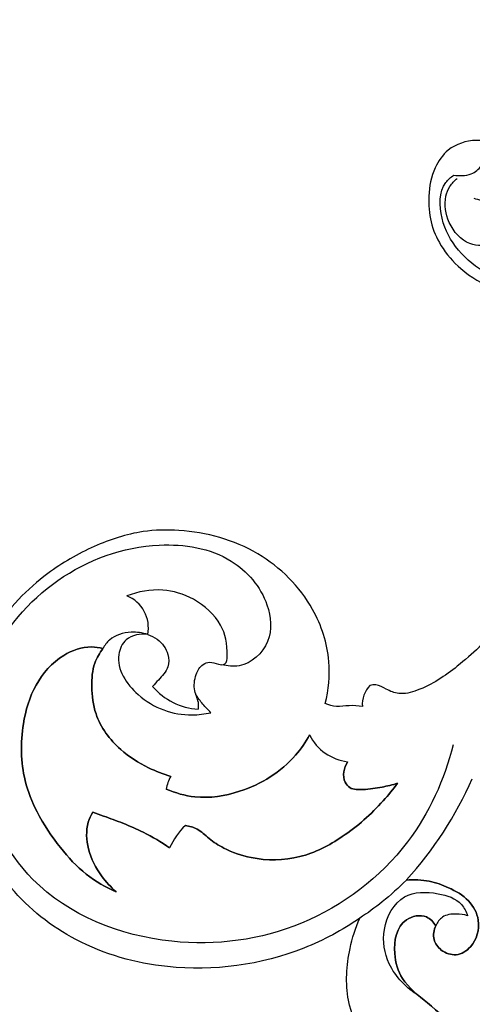
# Model space of a CAD drawing. Units: millimetres. Extents: x 0 to 1625, y 28 to 2454.
# Drawn here: x 726 to 786, y 2165 to 2297 of the extents above; entities that cross this region are included whole.
import ezdxf

# ---------------------------------------------------------------- set-up
doc = ezdxf.new("R2010")
doc.units = ezdxf.units.MM
doc.layers.add('Default', color=7, linetype='Continuous', true_color=0xffffff)
doc.styles.add('Arial', font='arial.ttf')
doc.dimstyles.new('Default', dxfattribs={"dimtxt": 10, "dimasz": 7, "dimexe": 0.5, "dimexo": 0.5, "dimgap": 0.25, "dimtad": 1, "dimtoh": 1, "dimdec": 0, "dimzin": 1, "dimdsep": 46, "dimtxsty": 'Arial', "dimcen": 0.5, "dimazin": 0, "dimtfac": 1, "dimtdec": 4, "dimtix": 1, "dimtmove": 1, "dimatfit": 3, "dimfxl": 0, "dimtolj": 1, "dimtzin": 1, "dimarcsym": 0})

# ---------------------------------------------------------------- blocks, each defined once
blk = doc.blocks.new('*D1998')
at = {"layer": 'Default', "color": 0, "lineweight": -2, "transparency": 16777216}
for p, q in [((65.97, 2047.91), (65.97, 2316.92)), ((1046.97, 2316.42), (72.97, 2316.42)), ((1053.97, 2047.91), (1053.97, 2316.92))]:
    blk.add_line(p, q, dxfattribs=at)
at = {"layer": 'Default', "color": 0, "transparency": 16777216}
for points in [[(72.97, 2317.59), (72.97, 2315.26), (65.97, 2316.42)], [(1046.97, 2317.59), (1046.97, 2315.26), (1053.97, 2316.42)]]:
    blk.add_solid(points, dxfattribs=at)
at = {"layer": 'Defpoints', "color": 0, "transparency": 16777216}
for p in [(65.97, 2316.42), (65.97, 2047.41), (1053.97, 2047.41)]:
    blk.add_point(p, dxfattribs=at)
at = {"layer": 'Default', "color": 0, "transparency": 16777216, "insert": (559.97, 2321.78), "char_height": 10, "attachment_point": 5, "style": 'Arial'}
blk.add_mtext('\\A1;988', dxfattribs=at)

msp = doc.modelspace()

# ---------------------------------------------------------------- linework, layer by layer
at = {"layer": 'Default'}
for centre, radius, start, end in [((738.23, 2215.5), 4.58, 348.3126, 68.6907), ((738.23, 2215.5), 4.58, 348.3126, 68.6907), ((749.99, 2213.15), 8.63, 219.9426, 266.8059), ((749.99, 2213.15), 8.63, 219.9426, 266.8059), ((775.23, 2205.19), 3.67, 136.0923, 184.4159), ((770.34, 2204), 6.56, 206.5492, 263.441), ((770.34, 2204), 6.56, 206.5492, 263.441), ((751.4, 2192.53), 6.33, 152.0615, 168.3671), ((751.4, 2192.53), 6.33, 152.0615, 168.3671), ((740.9, 2215.05), 49.59, 317.5464, 336.3977), ((740.9, 2215.05), 49.59, 317.5464, 336.3977), ((754.43, 2181.96), 9.61, 133.7405, 155.8577), ((754.43, 2181.96), 9.61, 133.7405, 155.8577)]:
    msp.add_arc(centre, radius, start, end, dxfattribs=at)
for points, knots in [([(786.54, 2273.24), (787.21, 2273.01), (788.74, 2272.77), (791.51, 2273.05), (793.48, 2275.74), (792.59, 2279.06), (789.84, 2280.67), (786.47, 2281.27), (783.12, 2280.19), (780.99, 2277.1), (780.34, 2273.65), (780.63, 2270.02), (782.08, 2266.59), (784.94, 2263.33), (789.2, 2260.79), (793.44, 2260.13), (795.86, 2260.35), (796.55, 2260.46)], [1749.511561, 1749.511561, 1749.511561, 1749.511561, 1754.29387, 1759.933357, 1767.56104, 1773.566203, 1781.496876, 1787.674768, 1796.649352, 1803.383497, 1812.378925, 1820.313608, 1828.174126, 1837.5418, 1849.516082, 1861.168293, 1865.935093, 1865.935093, 1865.935093, 1865.935093]), ([(783.86, 2276.34), (784.22, 2276.28), (785.01, 2276.23), (786.39, 2276.42), (787.19, 2277.11), (787.53, 2277.57)], [44.767367, 44.767367, 44.767367, 44.767367, 46.395154, 48.259702, 50.752062, 50.752062, 50.752062, 50.752062]), ([(802.5, 2262.61), (801.22, 2262.08), (798.18, 2261.24), (791.65, 2261.07), (785.04, 2264.53), (781.91, 2270.33), (781.84, 2274.63), (783.46, 2276.07), (783.86, 2276.34)], [0, 0, 0, 0, 6.088725, 13.738881, 28.488423, 35.554731, 42.655474, 44.767367, 44.767367, 44.767367, 44.767367]), ([(795.78, 2268.59), (794.82, 2268.7), (792.43, 2268.78), (789.56, 2266.92), (785.55, 2266.69), (782.97, 2269.72), (782.46, 2272.84), (783.27, 2274.87), (783.94, 2275.59), (784.32, 2275.9)], [0, 0, 0, 0, 4.260248, 10.137408, 14.687247, 20.534735, 25.729778, 27.816968, 29.965, 29.965, 29.965, 29.965]), ([(878, 2230.38), (873.15, 2232.93), (864.11, 2236.58), (850.25, 2239.7), (836.84, 2239.98), (823.71, 2237.28), (811.52, 2233.45), (802.06, 2227.4), (795.03, 2221.46), (789.9, 2215.35), (784.84, 2210.47), (780.27, 2207.35), (776.67, 2206.39), (774.84, 2207.14), (773.65, 2207.93), (772.84, 2207.8), (772.58, 2207.73)], [1348.959157, 1348.959157, 1348.959157, 1348.959157, 1386.246278, 1414.709627, 1445.018728, 1476.306706, 1505.383808, 1531.146473, 1552.150215, 1567.988134, 1585.642899, 1599.918411, 1605.609047, 1609.630425, 1613.071519, 1614.885477, 1614.885477, 1614.885477, 1614.885477]), ([(766.58, 2205.29), (767.04, 2207.13), (767.46, 2211.54), (764.98, 2219.2), (757.84, 2226.34), (749.01, 2228.76), (741.38, 2228.59), (735.32, 2226.57), (728.16, 2222.46), (721.65, 2215.58), (717.65, 2206.98), (716.9, 2201.16), (716.87, 2198.72)], [1630.822972, 1630.822972, 1630.822972, 1630.822972, 1643.887832, 1660.665944, 1684.536668, 1709.593442, 1720.449244, 1735.968783, 1752.343599, 1776.309415, 1799.456232, 1816.228492, 1816.228492, 1816.228492, 1816.228492]), ([(783.78, 2199.75), (782.6, 2195.08), (778.04, 2184.93), (764.02, 2174.36), (744.98, 2171.74), (726.75, 2178.89), (718.81, 2195.24), (719.91, 2211.16), (729.99, 2222.94), (742.59, 2227.55), (753.77, 2225.79), (759.05, 2219.69), (759.63, 2213.4), (755.98, 2210.03), (753.43, 2210.32), (752.69, 2210.52)], [0, 0, 0, 0, 21.18278, 47.505659, 73.371942, 103.344841, 126.409767, 148.748962, 169.738803, 190.917561, 205.420386, 216.599022, 223.790996, 231.200853, 234.601625, 234.601625, 234.601625, 234.601625]), ([(749.51, 2204.53), (749.54, 2204.75), (749.63, 2205.6), (748.8, 2207.07), (749.06, 2209.05), (749.87, 2210.52), (751.16, 2211.01), (752.05, 2210.54), (753.35, 2210.45), (753.51, 2213), (752.85, 2216.19), (749.23, 2219.54), (744.57, 2220.91), (741.42, 2220.36), (739.9, 2219.77)], [136.897633, 136.897633, 136.897633, 136.897633, 138.420655, 142.690582, 147.808533, 151.54817, 153.625932, 156.349074, 158.361605, 160.907278, 170.639023, 182.11541, 191.840855, 202.91561, 202.91561, 202.91561, 202.91561]), ([(749.51, 2204.53), (749.54, 2204.75), (749.63, 2205.6), (748.8, 2207.07), (749.06, 2209.05), (749.87, 2210.52), (751.16, 2211.01), (752.05, 2210.54), (753.35, 2210.45), (753.51, 2213), (752.85, 2216.19), (749.23, 2219.54), (744.57, 2220.91), (741.42, 2220.36), (739.9, 2219.77)], [116.534624, 116.534624, 116.534624, 116.534624, 118.057647, 122.327574, 127.445524, 131.185162, 133.262924, 135.986065, 137.998596, 140.544269, 150.276015, 161.752402, 171.477847, 182.552602, 182.552602, 182.552602, 182.552602]), ([(742.72, 2214.58), (742.01, 2214.81), (740.22, 2215.05), (737.84, 2214.37), (736.93, 2213.12), (736.71, 2212.69)], [0, 0, 0, 0, 3.309112, 7.840805, 9.946092, 9.946092, 9.946092, 9.946092]), ([(742.72, 2214.58), (741.74, 2214.69), (739.71, 2214.4), (738.06, 2210.6), (741.52, 2205.38), (746.94, 2203.45), (750.38, 2203.88), (751.2, 2204.07)], [0, 0, 0, 0, 4.358231, 7.633023, 16.404508, 27.769787, 31.489752, 31.489752, 31.489752, 31.489752]), ([(742.72, 2214.58), (743.17, 2214.43), (744.38, 2213.85), (745.55, 2212.23), (745.63, 2209.97), (744.35, 2208.72), (743.64, 2207.88), (743.37, 2207.61)], [106.170952, 106.170952, 106.170952, 106.170952, 109.41606, 115.127749, 118.902892, 123.895552, 126.53396, 126.53396, 126.53396, 126.53396]), ([(742.72, 2214.58), (743.17, 2214.43), (744.38, 2213.85), (745.55, 2212.23), (745.63, 2209.97), (744.35, 2208.72), (743.64, 2207.88), (743.37, 2207.61)], [85.807943, 85.807943, 85.807943, 85.807943, 89.053052, 94.764741, 98.539884, 103.532544, 106.170952, 106.170952, 106.170952, 106.170952]), ([(736.7, 2212.69), (736.2, 2212.82), (734.38, 2213.1), (730.73, 2211.82), (727.35, 2207.92), (725.57, 2201.91), (725.66, 2195.87), (727.87, 2190.28), (730.74, 2186.06), (734.21, 2182.22), (737.07, 2180.59), (738.5, 2179.98)], [51.657144, 51.657144, 51.657144, 51.657144, 55.172476, 63.996532, 76.420032, 88.994212, 106.505452, 116.822869, 129.905216, 141.279672, 151.899262, 151.899262, 151.899262, 151.899262]), ([(738.5, 2179.98), (737.07, 2180.59), (734.21, 2182.22), (730.74, 2186.06), (727.87, 2190.28), (725.66, 2195.87), (725.57, 2201.91), (727.35, 2207.92), (730.73, 2211.82), (734.38, 2213.1), (736.2, 2212.82), (736.7, 2212.69)], [269.561641, 269.561641, 269.561641, 269.561641, 280.181231, 291.555686, 304.638034, 314.95545, 332.466691, 345.04087, 357.464371, 366.288426, 369.803759, 369.803759, 369.803759, 369.803759]), ([(745.81, 2195.49), (744.79, 2195.8), (742.4, 2196.76), (738.55, 2199.17), (735.6, 2203.14), (735.1, 2207.4), (735.31, 2210.5), (736.25, 2212.1), (736.7, 2212.69)], [0, 0, 0, 0, 7.237875, 17.422691, 30.722251, 39.250838, 46.566506, 51.657144, 51.657144, 51.657144, 51.657144]), ([(736.7, 2212.69), (736.25, 2212.1), (735.31, 2210.5), (735.1, 2207.4), (735.6, 2203.14), (738.55, 2199.17), (742.4, 2196.76), (744.79, 2195.8), (745.81, 2195.49)], [369.803759, 369.803759, 369.803759, 369.803759, 374.894396, 382.210064, 390.738651, 404.038211, 414.223027, 421.460902, 421.460902, 421.460902, 421.460902]), ([(751.2, 2204.07), (750.82, 2204.43), (750.09, 2205.2), (749.47, 2206.07), (749.19, 2206.53)], [0, 0, 0, 0, 2.307392, 4.670057, 4.670057, 4.670057, 4.670057]), ([(771.57, 2204.9), (770.98, 2204.97), (769.81, 2205.1), (768.13, 2204.76), (767.06, 2205.09), (766.58, 2205.29)], [1619.426958, 1619.426958, 1619.426958, 1619.426958, 1623.467769, 1627.350674, 1630.822972, 1630.822972, 1630.822972, 1630.822972]), ([(764.47, 2201.07), (763.94, 2200.11), (761.65, 2196.71), (756.17, 2193.34), (749.72, 2192.33), (746.43, 2193.27), (745.21, 2193.8)], [19.120041, 19.120041, 19.120041, 19.120041, 26.639861, 46.969448, 60.658137, 69.709714, 69.709714, 69.709714, 69.709714]), ([(745.21, 2193.8), (746.43, 2193.27), (749.72, 2192.33), (756.17, 2193.34), (761.65, 2196.71), (763.94, 2200.11), (764.47, 2201.07)], [69.709714, 69.709714, 69.709714, 69.709714, 78.761292, 92.449981, 112.779568, 120.299388, 120.299388, 120.299388, 120.299388]), ([(776.3, 2194.58), (775.61, 2194.37), (774.07, 2193.99), (771.98, 2193.72), (770.03, 2193.68), (768.75, 2195.19), (769.11, 2196.68), (769.59, 2197.48)], [150.41096, 150.41096, 150.41096, 150.41096, 155.26816, 161.070394, 165.149647, 167.321853, 173.717381, 173.717381, 173.717381, 173.717381]), ([(769.59, 2197.48), (769.11, 2196.68), (768.75, 2195.19), (770.03, 2193.68), (771.98, 2193.72), (774.07, 2193.99), (775.61, 2194.37), (776.3, 2194.58)], [173.717381, 173.717381, 173.717381, 173.717381, 180.112909, 182.285115, 186.364369, 192.166603, 197.023802, 197.023802, 197.023802, 197.023802]), ([(771.22, 2176.44), (768.88, 2174.84), (760.92, 2170.52), (747.14, 2168.7), (733.18, 2172.59), (724.32, 2179.63), (719.52, 2187.71), (717.94, 2193.08), (717.5, 2195.59)], [557.261454, 557.261454, 557.261454, 557.261454, 576.577227, 618.4241, 647.431431, 672.839555, 693.486641, 710.974406, 710.974406, 710.974406, 710.974406]), ([(771.22, 2176.44), (768.88, 2174.84), (760.92, 2170.52), (747.14, 2168.7), (733.18, 2172.59), (724.32, 2179.63), (719.52, 2187.71), (717.94, 2193.08), (717.5, 2195.59)], [38.587585, 38.587585, 38.587585, 38.587585, 57.903358, 99.750231, 128.757562, 154.165687, 174.812772, 192.300538, 192.300538, 192.300538, 192.300538]), ([(776.3, 2194.58), (775.7, 2193.77), (773.52, 2191.09), (769.33, 2187.38), (763.23, 2184.21), (757.41, 2184.14), (753.32, 2185.53), (751, 2187.04), (749.55, 2188.49), (748.33, 2188.82), (747.79, 2188.91)], [0, 0, 0, 0, 6.941689, 23.578023, 37.919982, 52.680289, 61.518906, 66.890083, 71.499742, 75.20548, 75.20548, 75.20548, 75.20548]), ([(747.79, 2188.91), (748.33, 2188.82), (749.55, 2188.49), (751, 2187.04), (753.32, 2185.53), (757.41, 2184.14), (763.23, 2184.21), (769.33, 2187.38), (773.52, 2191.09), (775.7, 2193.77), (776.3, 2194.58)], [75.20548, 75.20548, 75.20548, 75.20548, 78.911218, 83.520877, 88.892054, 97.730671, 112.490978, 126.832937, 143.469271, 150.41096, 150.41096, 150.41096, 150.41096]), ([(738.5, 2179.98), (737.76, 2180.61), (736.18, 2182.33), (734.56, 2185.52), (734.36, 2188.71), (735.07, 2190.27), (735.32, 2190.68)], [151.899262, 151.899262, 151.899262, 151.899262, 158.528179, 167.760654, 176.046937, 179.362392, 179.362392, 179.362392, 179.362392]), ([(735.32, 2190.68), (735.07, 2190.27), (734.36, 2188.71), (734.56, 2185.52), (736.18, 2182.33), (737.76, 2180.61), (738.5, 2179.98)], [242.09851, 242.09851, 242.09851, 242.09851, 245.413966, 253.700249, 262.932723, 269.561641, 269.561641, 269.561641, 269.561641]), ([(735.32, 2190.68), (735.81, 2190.52), (737.17, 2190.04), (739.46, 2189.2), (742.49, 2187.89), (744.53, 2186.67), (745.66, 2185.9)], [179.362392, 179.362392, 179.362392, 179.362392, 182.897839, 189.135366, 195.960278, 205.284979, 205.284979, 205.284979, 205.284979]), ([(745.66, 2185.9), (744.53, 2186.67), (742.49, 2187.89), (739.46, 2189.2), (737.17, 2190.04), (735.81, 2190.52), (735.32, 2190.68)], [216.175923, 216.175923, 216.175923, 216.175923, 225.500624, 232.325537, 238.563063, 242.09851, 242.09851, 242.09851, 242.09851]), ([(777.5, 2181.57), (776.47, 2180.53), (774.45, 2178.72), (772.26, 2177.12), (771.22, 2176.44)], [0, 0, 0, 0, 6.434524, 11.910526, 11.910526, 11.910526, 11.910526]), ([(781.45, 2175.43), (781.18, 2174.87), (780.93, 2173.56), (782.15, 2171.93), (784.26, 2171.2), (786.75, 2172.77), (787.63, 2175.98), (785.97, 2179.05), (783.33, 2180.56), (780.49, 2181.56), (778.52, 2181.65), (777.49, 2181.57)], [53.550175, 53.550175, 53.550175, 53.550175, 57.857034, 61.783996, 66.511858, 71.505495, 79.990793, 86.71153, 93.950763, 100.128775, 107.10035, 107.10035, 107.10035, 107.10035]), ([(777.49, 2181.57), (778.52, 2181.65), (780.49, 2181.56), (783.33, 2180.56), (785.97, 2179.05), (787.63, 2175.98), (786.75, 2172.77), (784.26, 2171.2), (782.15, 2171.93), (780.93, 2173.56), (781.18, 2174.87), (781.45, 2175.43)], [107.10035, 107.10035, 107.10035, 107.10035, 114.071924, 120.249937, 127.48917, 134.209907, 142.695204, 147.688841, 152.416703, 156.343666, 160.650525, 160.650525, 160.650525, 160.650525]), ([(779.17, 2166.02), (777.5, 2167.02), (774.86, 2169.73), (773.97, 2175.08), (776.63, 2180.05), (781.42, 2180.01), (784.72, 2178.95), (785.54, 2177.32), (785.72, 2176.77)], [0, 0, 0, 0, 8.587441, 15.423241, 22.982633, 29.613133, 34.716472, 37.24046, 37.24046, 37.24046, 37.24046]), ([(771.78, 2160.2), (770.8, 2161.8), (769.15, 2165.78), (769.51, 2171.55), (770.65, 2175.13), (771.22, 2176.44)], [518.673869, 518.673869, 518.673869, 518.673869, 531.512153, 547.463883, 557.261454, 557.261454, 557.261454, 557.261454]), ([(771.78, 2160.2), (770.8, 2161.8), (769.15, 2165.78), (769.51, 2171.55), (770.65, 2175.13), (771.22, 2176.44)], [0, 0, 0, 0, 12.838284, 28.790014, 38.587585, 38.587585, 38.587585, 38.587585]), ([(784.56, 2161.37), (783.11, 2162.56), (780.68, 2164.91), (776.79, 2167.79), (775.55, 2172.01), (776.31, 2176.36), (780.05, 2177.1), (781.14, 2175.92), (781.45, 2175.43)], [52.589007, 52.589007, 52.589007, 52.589007, 65.364726, 76.047219, 84.153574, 95.109284, 101.261421, 105.178014, 105.178014, 105.178014, 105.178014]), ([(781.45, 2175.43), (781.14, 2175.92), (780.05, 2177.1), (776.31, 2176.36), (775.55, 2172.01), (776.79, 2167.79), (780.68, 2164.91), (783.11, 2162.56), (784.56, 2161.37)], [105.178014, 105.178014, 105.178014, 105.178014, 109.094608, 115.246745, 126.202455, 134.30881, 144.991303, 157.767022, 157.767022, 157.767022, 157.767022]), ([(785.72, 2176.77), (785.23, 2176.93), (784.09, 2177.07), (782.34, 2176.87), (781.65, 2175.87), (781.45, 2175.43)], [0, 0, 0, 0, 2.280599, 5.067496, 7.18388, 7.18388, 7.18388, 7.18388])]:
    msp.add_open_spline(points, degree=3, knots=knots, dxfattribs=at)

# ---------------------------------------------------------------- dimensions: what is measured, and where the dimension line sits
dim = msp.add_linear_dim(base=(65.97, 2316.42), p1=(1053.97, 2047.41), p2=(65.97, 2047.41), dimstyle='Default', dxfattribs=at)
dim.commit()
dim.dimension.update_dxf_attribs({"geometry": '*D1998', "text_midpoint": (559.97, 2321.78)})

doc.saveas('drawing.dxf')
